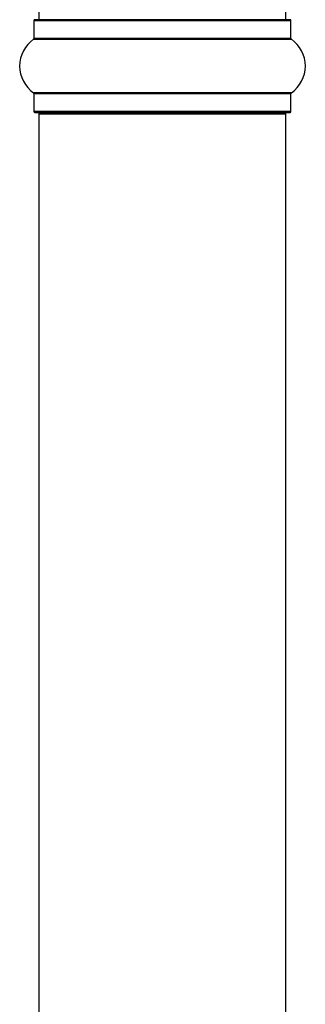
# Model space of a CAD drawing. Units: millimetres. Extents: x 0 to 1405, y 0 to 2030.
# Drawn here: x 1284 to 1321, y 1213 to 1341 of the extents above; entities that cross this region are included whole.
import ezdxf

# ---------------------------------------------------------------- set-up
doc = ezdxf.new("R2010")
doc.units = ezdxf.units.MM
doc.layers.add('DV3_Défaut', color=7, linetype='Continuous')
doc.layers.add('Défaut', color=7, linetype='Continuous')

# ---------------------------------------------------------------- blocks, each defined once
blk = doc.blocks.new('SE2')
at = {"layer": 'DV3_Défaut', "color": 7, "linetype": 'Continuous'}
for p, q in [((1286.36, 1350.7), (1286.36, 1340.7)), ((1318.36, 1340.7), (1318.36, 1350.7)), ((1285.71, 1340.6), (1319.01, 1340.6)), ((1285.71, 1340.6), (1285.71, 1338.26)), ((1318.91, 1340.7), (1285.81, 1340.7)), ((1319.01, 1338.26), (1319.01, 1340.6)), ((1285.67, 1338.18), (1319.06, 1338.18)), ((1319.01, 1338.26), (1285.71, 1338.26)), ((1319.06, 1331.23), (1285.67, 1331.23)), ((1285.71, 1331.15), (1319.01, 1331.15)), ((1285.71, 1331.15), (1285.71, 1328.8)), ((1319.01, 1328.8), (1319.01, 1331.15)), ((1319.01, 1328.8), (1285.71, 1328.8)), ((1285.81, 1328.7), (1318.91, 1328.7)), ((1286.36, 1328.5), (1318.36, 1328.5)), ((1286.36, 1328.5), (1286.36, 1161.9)), ((1318.36, 1161.9), (1318.36, 1328.5))]:
    blk.add_line(p, q, dxfattribs=at)
for centre, radius, start, end in [((1285.81, 1340.6), 0.1, 90, 180), ((1318.91, 1340.6), 0.1, 0, 90), ((1288.1, 1334.7), 4.24, 124.9821, 235.0179), ((1285.61, 1338.26), 0.1, 304.9821, 0), ((1319.11, 1338.26), 0.1, 180, 235.0179), ((1316.63, 1334.7), 4.24, 304.9821, 55.0179), ((1285.61, 1331.15), 0.1, 0, 55.0179), ((1319.11, 1331.15), 0.1, 124.9821, 180), ((1285.81, 1328.8), 0.1, 180, 270), ((1286.56, 1328.5), 0.2, 90, 180), ((1318.16, 1328.5), 0.2, 0, 90), ((1318.91, 1328.8), 0.1, 270, 0)]:
    blk.add_arc(centre, radius, start, end, dxfattribs=at)

msp = doc.modelspace()

# ---------------------------------------------------------------- block references
at = {"layer": 'Défaut'}
msp.add_blockref('SE2', (0, 0), dxfattribs=at)

doc.saveas('drawing.dxf')
